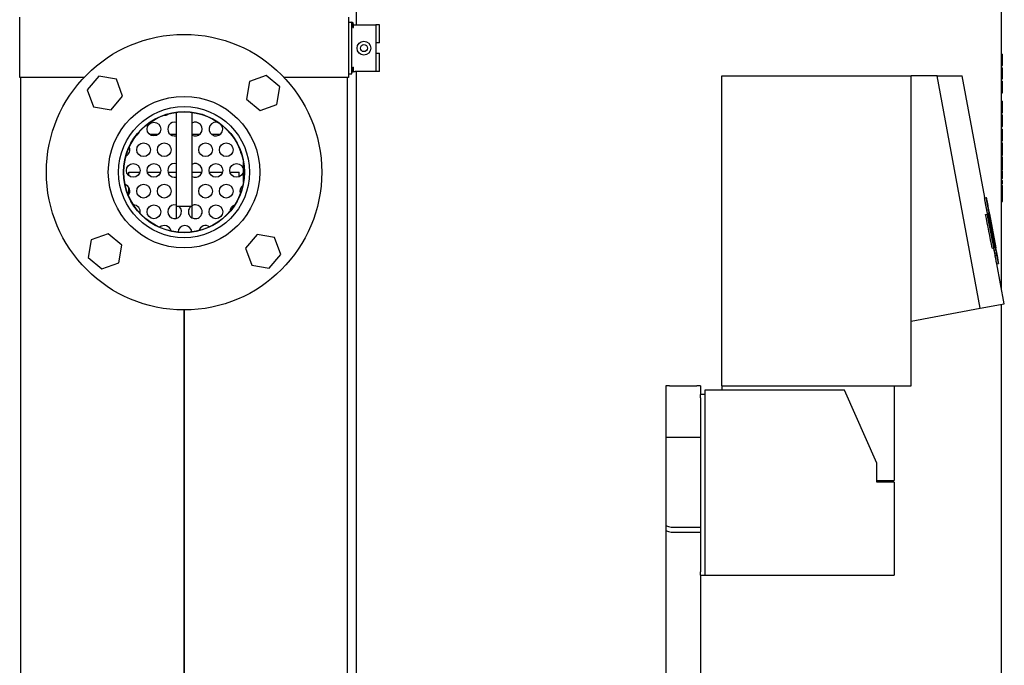
# Model space of a CAD drawing. Extents: x -6 to 5934, y 219 to 4419.
# Drawn here: x 4605 to 5177, y 2635 to 3010 of the extents above; entities that cross this region are included whole.
import ezdxf

# ---------------------------------------------------------------- set-up
doc = ezdxf.new("R2010")
doc.units = 0
doc.header["$LTSCALE"] = 10
doc.layers.add('SICHTBARE_KANTEN_DIN_', color=179, linetype='CONTINUOUS')

msp = doc.modelspace()

# ---------------------------------------------------------------- linework, layer by layer
at = {"layer": 'SICHTBARE_KANTEN_DIN_', "color": 0}
for p, q in [((5175.55, 2853.38), (5175.55, 3071.24)), ((4800.55, 3028.24), (4800.55, 3006.74)), ((4605.05, 2976.24), (4605.05, 3011.24)), ((4796.05, 3011.24), (4796.05, 2976.24)), ((4796.05, 3008.24), (4798.05, 3008.24)), ((4798.05, 2978.24), (4798.05, 3008.24)), ((4798.05, 3006.74), (4798.55, 3006.74)), ((4798.55, 3005.24), (4798.55, 3007.24)), ((4798.55, 3005.24), (4799.05, 3005.24)), ((4799.05, 3005.24), (4799.05, 3007.24)), ((4799.05, 3006.74), (4800.05, 3006.74)), ((4800.05, 3006.74), (4812.05, 3006.74)), ((4814.05, 3006.74), (4812.05, 3006.74)), ((4812.05, 3006.74), (4812.05, 2979.74)), ((4814.05, 2996.24), (4814.05, 3006.74)), ((4814.05, 2996.24), (4812.05, 2996.24)), ((4812.05, 2990.24), (4814.05, 2990.24)), ((4814.05, 2979.74), (4814.05, 2990.24)), ((5175.55, 2989.65), (5176.05, 2989.65)), ((5176.05, 2988.67), (5176.05, 2989.65)), ((5176.05, 2986.4), (5176.05, 2988.67)), ((5176.05, 2984.13), (5176.05, 2986.4)), ((4798.55, 2982.24), (4799.05, 2982.24)), ((4798.55, 2980.24), (4798.55, 2982.24)), ((4799.05, 2980.24), (4799.05, 2982.24)), ((5175.55, 2983.15), (5176.05, 2983.15)), ((5175.55, 2981.88), (5176.05, 2981.88)), ((5176.05, 2983.15), (5176.05, 2984.13)), ((5176.05, 2980.9), (5176.05, 2981.88)), ((5176.05, 2978.63), (5176.05, 2980.9)), ((4642.45, 2976.24), (4605.05, 2976.24)), ((4605.55, 2976.24), (4605.55, 2418.24)), ((4651.01, 2976.96), (4644.35, 2968.98)), ((4661.25, 2975.18), (4651.01, 2976.96)), ((4664.83, 2965.42), (4661.25, 2975.18)), ((4748.29, 2977.44), (4738.54, 2973.86)), ((4756.27, 2970.78), (4748.29, 2977.44)), ((4796.05, 2976.24), (4758.64, 2976.24)), ((4795.55, 2418.24), (4795.55, 2976.24)), ((4796.05, 2978.24), (4798.05, 2978.24)), ((4798.92, 2979.74), (4800.05, 2979.74)), ((4812.05, 2979.74), (4800.05, 2979.74)), ((4800.55, 2979.74), (4800.55, 2414.74)), ((4814.05, 2979.74), (4812.05, 2979.74)), ((5013.05, 2977.24), (5123.05, 2977.24)), ((5013.05, 2797.24), (5013.05, 2977.24)), ((5138.05, 2977.24), (5123.05, 2977.24)), ((5123.05, 2797.24), (5123.05, 2977.24)), ((5138.05, 2977.24), (5152.61, 2977.24)), ((5163.05, 2842.24), (5138.05, 2977.24)), ((5165.72, 2906.44), (5152.61, 2977.24)), ((5175.55, 2975.38), (5176.05, 2975.38)), ((5176.05, 2976.37), (5176.05, 2978.63)), ((5176.05, 2975.38), (5176.05, 2976.37)), ((4738.54, 2973.86), (4736.75, 2963.62)), ((4754.49, 2960.54), (4756.27, 2970.78)), ((5175.55, 2974.1), (5176.05, 2974.1)), ((5176.05, 2970.93), (5176.05, 2974.1)), ((5176.05, 2967.61), (5176.05, 2970.93)), ((4644.35, 2968.98), (4647.93, 2959.22)), ((4658.16, 2957.44), (4664.83, 2965.42)), ((4736.75, 2963.62), (4744.73, 2956.96)), ((5175.55, 2967.61), (5176.05, 2967.61)), ((5175.55, 2967.38), (5176.05, 2967.38)), ((5176.05, 2967.38), (5176.05, 2967.61)), ((4647.93, 2959.22), (4658.16, 2957.44)), ((4744.73, 2956.96), (4754.49, 2960.54)), ((5175.55, 2962.47), (5176.05, 2962.47)), ((5175.55, 2962.23), (5176.05, 2962.23)), ((5176.05, 2962.23), (5176.05, 2962.47)), ((5176.05, 2959.03), (5176.05, 2962.23)), ((5176.05, 2955.98), (5176.05, 2959.03)), ((4696.05, 2955.95), (4696.05, 2901.24)), ((4705.05, 2955.95), (4705.05, 2901.24)), ((5175.55, 2955.98), (5176.05, 2955.98)), ((5175.55, 2955.71), (5176.05, 2955.71)), ((5175.55, 2954.44), (5176.05, 2954.44)), ((5176.05, 2955.71), (5176.05, 2955.98)), ((5176.05, 2952), (5176.05, 2954.44)), ((5176.05, 2949.62), (5176.05, 2952)), ((5175.55, 2949.62), (5176.05, 2949.62)), ((5175.55, 2947.83), (5176.05, 2947.83)), ((5175.55, 2946.29), (5176.05, 2946.29)), ((5176.05, 2947.83), (5176.05, 2949.62)), ((5176.05, 2942.85), (5176.05, 2946.29)), ((4673.33, 2943.24), (4673.7, 2943.24)), ((4680.4, 2943.24), (4685.7, 2943.24)), ((4692.4, 2943.24), (4696.05, 2943.24)), ((4705.05, 2943.24), (4709.7, 2943.24)), ((4716.4, 2943.24), (4721.7, 2943.24)), ((5176.05, 2939.52), (5176.05, 2942.85)), ((5175.55, 2939.52), (5176.05, 2939.52)), ((5175.55, 2938.2), (5176.05, 2938.2)), ((5175.55, 2936.28), (5176.05, 2936.28)), ((5176.05, 2936.28), (5176.05, 2938.2)), ((5176.05, 2934.17), (5176.05, 2936.28)), ((5175.55, 2931.12), (5176.05, 2931.12)), ((5175.55, 2930.05), (5176.05, 2930.05)), ((5176.05, 2931.12), (5176.05, 2934.17)), ((5176.05, 2926.3), (5176.05, 2930.05)), ((4735.05, 2922.24), (4735.05, 2927.13)), ((5176.05, 2922.56), (5176.05, 2926.3)), ((4668.55, 2921.24), (4674.92, 2921.24)), ((4668.55, 2919.12), (4668.55, 2921.24)), ((4679.18, 2921.24), (4686.92, 2921.24)), ((4691.18, 2921.24), (4696.05, 2921.24)), ((4705.05, 2921.24), (4710.92, 2921.24)), ((4715.18, 2921.24), (4722.92, 2921.24)), ((4727.18, 2921.24), (4732.55, 2921.24)), ((4732.55, 2918.53), (4732.55, 2921.24)), ((4735.05, 2915.34), (4735.05, 2922.24)), ((5175.55, 2922.56), (5176.05, 2922.56)), ((5175.55, 2921.84), (5176.05, 2921.84)), ((5175.55, 2921.68), (5176.05, 2921.68)), ((5175.55, 2920.37), (5176.05, 2920.37)), ((5175.55, 2918.45), (5176.05, 2918.45)), ((5176.05, 2921.68), (5176.05, 2921.84)), ((5176.05, 2920.37), (5176.05, 2921.68)), ((5176.05, 2918.45), (5176.05, 2920.37)), ((5176.05, 2917.57), (5176.05, 2918.45)), ((4668.55, 2908.3), (4668.55, 2912.17)), ((5175.55, 2917.57), (5176.05, 2917.57)), ((5175.55, 2916.41), (5176.05, 2916.41)), ((5175.55, 2914.49), (5176.05, 2914.49)), ((5175.55, 2913.47), (5176.05, 2913.47)), ((5176.05, 2914.49), (5176.05, 2916.41)), ((5176.05, 2911.33), (5176.05, 2913.47)), ((5165.65, 2906.43), (5166.64, 2906.61)), ((5175.55, 2911.33), (5176.05, 2911.33)), ((5175.55, 2908.88), (5176.05, 2908.88)), ((5175.55, 2906.35), (5176.05, 2906.35)), ((5176.05, 2908.88), (5176.05, 2911.33)), ((5176.05, 2906.35), (5176.05, 2908.88)), ((5176.05, 2904.16), (5176.05, 2906.35)), ((4705.05, 2901.24), (4696.05, 2901.24)), ((4696.05, 2901.24), (4696.05, 2894.37)), ((4705.05, 2901.24), (4705.05, 2894.77)), ((5167.45, 2902.05), (5167.51, 2902.06)), ((5175.55, 2904.16), (5176.05, 2904.16)), ((5166.19, 2896.7), (5167.18, 2896.88)), ((5166.97, 2899.15), (5167.95, 2899.33)), ((5167.18, 2896.88), (5167.28, 2896.9)), ((5167.28, 2896.9), (5167.7, 2896.98)), ((5167.33, 2897.5), (5168.31, 2897.69)), ((5167.7, 2896.98), (5167.77, 2896.99)), ((5167.77, 2896.99), (5167.85, 2897)), ((5167.85, 2897), (5167.92, 2897.02)), ((5167.85, 2897), (5171.49, 2877.34)), ((5167.92, 2897.02), (5168.03, 2897.04)), ((5171.56, 2877.35), (5167.92, 2897.02)), ((5168.03, 2897.04), (5168.29, 2897.08)), ((5168.03, 2897.04), (5171.67, 2877.37)), ((5168.72, 2894.76), (5168.29, 2897.08)), ((5168.4, 2896.48), (5168.47, 2896.5)), ((5168.43, 2896.32), (5168.48, 2896.33)), ((5168.45, 2897.04), (5168.47, 2897.05)), ((5168.47, 2897.05), (5168.48, 2897.05)), ((5168.47, 2897.05), (5172.11, 2877.38)), ((5168.72, 2894.76), (5168.51, 2894.72)), ((5169.63, 2888.71), (5168.51, 2894.72)), ((5172.12, 2877.38), (5169.02, 2894.13)), ((5170.37, 2886.82), (5169.08, 2893.83)), ((5169.15, 2891.3), (5169.47, 2891.35)), ((4656.37, 2885.51), (4646.61, 2881.94)), ((4664.35, 2878.85), (4656.37, 2885.51)), ((4742.94, 2885.03), (4736.27, 2877.06)), ((4753.17, 2883.25), (4742.94, 2885.03)), ((5169.63, 2888.71), (5169.82, 2888.75)), ((5170.25, 2886.43), (5169.82, 2888.75)), ((5170.25, 2886.43), (5170.06, 2886.39)), ((5171.3, 2879.7), (5170.06, 2886.39)), ((5170.62, 2883.34), (5170.94, 2883.4)), ((4646.61, 2881.94), (4644.83, 2871.7)), ((4662.56, 2868.61), (4664.35, 2878.85)), ((4756.75, 2873.49), (4753.17, 2883.25)), ((5171.3, 2879.7), (5171.51, 2879.74)), ((5171.94, 2877.42), (5171.51, 2879.74)), ((5171.75, 2878.84), (5171.81, 2878.85)), ((4736.27, 2877.06), (4739.85, 2867.3)), ((4750.09, 2865.52), (4756.75, 2873.49)), ((5170.11, 2877.08), (5171.09, 2877.26)), ((5171.18, 2877.28), (5171.09, 2877.26)), ((5171.18, 2877.28), (5171.49, 2877.34)), ((5171.27, 2875.94), (5172.25, 2876.12)), ((5171.56, 2877.35), (5171.49, 2877.34)), ((5171.56, 2877.35), (5171.67, 2877.37)), ((5171.63, 2874.29), (5172.61, 2874.48)), ((5171.94, 2877.42), (5171.67, 2877.37)), ((5171.79, 2873.1), (5172.77, 2873.28)), ((5171.79, 2872.94), (5172.78, 2873.12)), ((5172.04, 2877.37), (5172.11, 2877.38)), ((5172.12, 2877.38), (5172.11, 2877.38)), ((4644.83, 2871.7), (4652.81, 2865.04)), ((4652.81, 2865.04), (4662.56, 2868.61)), ((4739.85, 2867.3), (4750.09, 2865.52)), ((5172.78, 2867.96), (5173.77, 2868.14)), ((5177.13, 2844.85), (5172.85, 2867.97)), ((5163.05, 2842.24), (5177.13, 2844.85)), ((5175.55, 2503.38), (5175.55, 2844.55)), ((4700.55, 2841.24), (4700.55, 2418.24)), ((4700.55, 2418.24), (4700.55, 2841.24)), ((5123.05, 2834.83), (5163.05, 2842.24)), ((4980.55, 2797.24), (4980.55, 2767.24)), ((4982.55, 2797.24), (4980.55, 2797.24)), ((4982.55, 2797.24), (4998.55, 2797.24)), ((5000.55, 2797.24), (4998.55, 2797.24)), ((5000.55, 2797.24), (5000.55, 2792.24)), ((5000.55, 2790.24), (5000.55, 2792.24)), ((5003.05, 2792.24), (5000.55, 2792.24)), ((5084.22, 2794.61), (5003.05, 2794.61)), ((5003.05, 2794.61), (5003.05, 2687.24)), ((5013.05, 2797.24), (5123.05, 2797.24)), ((5013.05, 2797.24), (5013.05, 2794.61)), ((5103.05, 2752.24), (5084.22, 2794.61)), ((5113.05, 2797.24), (5113.05, 2742.24)), ((5000.55, 2790.24), (5000.55, 2689.24)), ((5000.55, 2767.24), (4980.55, 2767.24)), ((4980.55, 2767.24), (4980.55, 2716.34)), ((5103.05, 2741.24), (5103.05, 2752.24)), ((5103.05, 2742.24), (5113.05, 2742.24)), ((5113.05, 2741.24), (5103.05, 2741.24)), ((5113.05, 2741.24), (5113.05, 2687.24)), ((4980.55, 2716.34), (4980.55, 2713.42)), ((4980.55, 2713.42), (4980.55, 2417.24)), ((4985.55, 2715.15), (5000.55, 2715.15)), ((4985.55, 2712.24), (5000.55, 2712.24)), ((5000.55, 2687.24), (5000.55, 2689.24)), ((5000.55, 2687.24), (5000.55, 2442.24)), ((5000.55, 2687.24), (5003.05, 2687.24)), ((5003.05, 2687.24), (5113.05, 2687.24))]:
    msp.add_line(p, q, dxfattribs=at)
at = {"layer": 'SICHTBARE_KANTEN_DIN_', "color": 0, "flags": 128}
for points in [[(5166.35, 2902.35), (5166.32, 2902.54), (5166.28, 2902.73), (5166.25, 2902.91), (5166.22, 2903.1), (5166.18, 2903.28), (5166.15, 2903.46), (5166.12, 2903.64), (5166.09, 2903.82), (5166.05, 2904.01), (5166.02, 2904.21), (5165.98, 2904.43), (5165.94, 2904.65), (5165.9, 2904.88), (5165.86, 2905.1), (5165.82, 2905.3), (5165.79, 2905.48), (5165.77, 2905.65), (5165.74, 2905.79), (5165.72, 2905.93), (5165.7, 2906.07), (5165.68, 2906.22), (5165.66, 2906.33), (5165.65, 2906.4), (5165.65, 2906.43)], [(5167.49, 2902.21), (5167.43, 2902.58), (5167.36, 2902.94), (5167.29, 2903.29), (5167.23, 2903.64), (5167.16, 2903.98), (5167.1, 2904.31), (5167.04, 2904.62), (5166.99, 2904.92), (5166.93, 2905.2), (5166.88, 2905.45), (5166.84, 2905.66), (5166.81, 2905.84), (5166.78, 2905.99), (5166.75, 2906.12), (5166.73, 2906.22), (5166.71, 2906.31), (5166.7, 2906.38), (5166.68, 2906.45), (5166.67, 2906.5), (5166.66, 2906.54), (5166.65, 2906.57), (5166.65, 2906.59), (5166.64, 2906.61), (5166.64, 2906.61)], [(5166.64, 2906.61), (5166.64, 2906.59), (5166.64, 2906.52), (5166.66, 2906.4), (5166.68, 2906.26), (5166.7, 2906.11), (5166.73, 2905.97), (5166.75, 2905.83), (5166.78, 2905.66), (5166.81, 2905.48), (5166.84, 2905.28), (5166.88, 2905.06), (5166.92, 2904.83), (5166.96, 2904.61), (5167, 2904.39), (5167.04, 2904.19), (5167.07, 2904), (5167.1, 2903.82), (5167.13, 2903.64), (5167.17, 2903.46), (5167.2, 2903.28), (5167.23, 2903.09), (5167.27, 2902.91), (5167.3, 2902.72), (5167.34, 2902.53)], [(5166.97, 2899.15), (5166.95, 2899.24), (5166.93, 2899.35), (5166.91, 2899.46), (5166.89, 2899.57), (5166.86, 2899.69), (5166.83, 2899.83), (5166.81, 2899.96), (5166.78, 2900.11), (5166.75, 2900.26), (5166.72, 2900.42), (5166.69, 2900.57), (5166.66, 2900.71), (5166.63, 2900.86), (5166.61, 2901), (5166.58, 2901.13), (5166.56, 2901.26), (5166.53, 2901.4), (5166.51, 2901.53), (5166.48, 2901.66), (5166.46, 2901.8), (5166.43, 2901.93), (5166.41, 2902.07), (5166.38, 2902.21), (5166.35, 2902.35)], [(5166.96, 2904.89), (5166.96, 2904.88), (5166.97, 2904.86), (5166.98, 2904.81), (5167, 2904.73), (5167.02, 2904.63), (5167.04, 2904.51), (5167.07, 2904.39), (5167.09, 2904.26), (5167.12, 2904.16), (5167.14, 2904.05), (5167.16, 2903.94), (5167.18, 2903.82), (5167.2, 2903.7), (5167.23, 2903.57), (5167.25, 2903.43), (5167.28, 2903.29), (5167.31, 2903.14), (5167.34, 2902.99), (5167.36, 2902.84), (5167.39, 2902.69), (5167.42, 2902.53), (5167.45, 2902.38), (5167.48, 2902.22), (5167.51, 2902.06)], [(5167.33, 2902.67), (5167.31, 2902.8), (5167.29, 2902.92), (5167.26, 2903.05), (5167.24, 2903.18), (5167.22, 2903.3), (5167.2, 2903.42), (5167.18, 2903.53), (5167.16, 2903.64), (5167.14, 2903.75), (5167.12, 2903.85), (5167.1, 2903.95), (5167.09, 2904.04), (5167.07, 2904.13), (5167.06, 2904.22), (5167.04, 2904.31), (5167.02, 2904.41), (5167.01, 2904.52), (5166.99, 2904.62), (5166.98, 2904.71), (5166.97, 2904.78), (5166.96, 2904.83), (5166.96, 2904.87), (5166.96, 2904.88), (5166.96, 2904.89)], [(5167.58, 2901.35), (5167.58, 2901.4), (5167.57, 2901.44), (5167.56, 2901.48), (5167.55, 2901.53), (5167.54, 2901.58), (5167.53, 2901.63), (5167.52, 2901.68), (5167.51, 2901.73), (5167.5, 2901.78), (5167.49, 2901.84), (5167.48, 2901.89), (5167.47, 2901.95), (5167.46, 2902.01), (5167.45, 2902.06), (5167.44, 2902.12), (5167.43, 2902.18), (5167.41, 2902.24), (5167.4, 2902.3), (5167.39, 2902.36), (5167.38, 2902.42), (5167.37, 2902.48), (5167.36, 2902.54), (5167.35, 2902.61), (5167.33, 2902.67)], [(5167.34, 2902.53), (5167.36, 2902.39), (5167.39, 2902.25), (5167.41, 2902.12), (5167.44, 2901.98), (5167.47, 2901.85), (5167.49, 2901.71), (5167.52, 2901.58), (5167.54, 2901.45), (5167.57, 2901.32), (5167.59, 2901.18), (5167.62, 2901.04), (5167.65, 2900.9), (5167.67, 2900.75), (5167.7, 2900.6), (5167.73, 2900.45), (5167.76, 2900.29), (5167.79, 2900.15), (5167.82, 2900.01), (5167.84, 2899.88), (5167.87, 2899.75), (5167.89, 2899.64), (5167.91, 2899.53), (5167.94, 2899.43), (5167.95, 2899.33)], [(5168.01, 2899.37), (5167.98, 2899.48), (5167.96, 2899.59), (5167.94, 2899.69), (5167.92, 2899.79), (5167.9, 2899.88), (5167.88, 2899.96), (5167.87, 2900.04), (5167.85, 2900.11), (5167.84, 2900.17), (5167.82, 2900.23), (5167.81, 2900.29), (5167.8, 2900.35), (5167.78, 2900.41), (5167.77, 2900.48), (5167.75, 2900.54), (5167.74, 2900.61), (5167.72, 2900.69), (5167.71, 2900.77), (5167.69, 2900.85), (5167.67, 2900.94), (5167.65, 2901.03), (5167.63, 2901.13), (5167.61, 2901.23), (5167.58, 2901.35)], [(5167.33, 2897.5), (5167.32, 2897.55), (5167.31, 2897.6), (5167.3, 2897.65), (5167.29, 2897.7), (5167.27, 2897.76), (5167.26, 2897.81), (5167.25, 2897.87), (5167.24, 2897.93), (5167.22, 2897.99), (5167.21, 2898.04), (5167.2, 2898.1), (5167.19, 2898.16), (5167.17, 2898.23), (5167.16, 2898.3), (5167.14, 2898.37), (5167.12, 2898.44), (5167.11, 2898.52), (5167.09, 2898.6), (5167.07, 2898.68), (5167.05, 2898.77), (5167.03, 2898.86), (5167.01, 2898.95), (5166.99, 2899.05), (5166.97, 2899.15)], [(5167.44, 2896.93), (5167.44, 2896.96), (5167.43, 2896.99), (5167.42, 2897.02), (5167.42, 2897.05), (5167.41, 2897.08), (5167.41, 2897.11), (5167.4, 2897.13), (5167.4, 2897.16), (5167.39, 2897.19), (5167.39, 2897.21), (5167.38, 2897.24), (5167.38, 2897.26), (5167.37, 2897.28), (5167.37, 2897.31), (5167.36, 2897.33), (5167.36, 2897.35), (5167.35, 2897.37), (5167.35, 2897.39), (5167.35, 2897.41), (5167.34, 2897.43), (5167.34, 2897.45), (5167.33, 2897.47), (5167.33, 2897.49), (5167.33, 2897.5)], [(5167.95, 2899.33), (5167.98, 2899.23), (5168, 2899.13), (5168.02, 2899.04), (5168.04, 2898.94), (5168.06, 2898.86), (5168.07, 2898.77), (5168.09, 2898.69), (5168.11, 2898.61), (5168.13, 2898.53), (5168.14, 2898.46), (5168.16, 2898.39), (5168.17, 2898.33), (5168.19, 2898.27), (5168.2, 2898.21), (5168.21, 2898.15), (5168.22, 2898.09), (5168.24, 2898.03), (5168.25, 2897.98), (5168.26, 2897.92), (5168.27, 2897.87), (5168.28, 2897.82), (5168.29, 2897.77), (5168.3, 2897.73), (5168.31, 2897.69)], [(5168.69, 2895.78), (5168.66, 2895.92), (5168.63, 2896.07), (5168.61, 2896.21), (5168.58, 2896.35), (5168.56, 2896.49), (5168.53, 2896.63), (5168.5, 2896.77), (5168.48, 2896.9), (5168.45, 2897.04), (5168.43, 2897.17), (5168.4, 2897.32), (5168.37, 2897.47), (5168.34, 2897.63), (5168.31, 2897.81), (5168.28, 2897.99), (5168.24, 2898.17), (5168.2, 2898.36), (5168.17, 2898.54), (5168.14, 2898.7), (5168.11, 2898.86), (5168.08, 2899), (5168.05, 2899.14), (5168.03, 2899.26), (5168.01, 2899.37)], [(5168.31, 2897.69), (5168.32, 2897.64), (5168.33, 2897.58), (5168.34, 2897.52), (5168.36, 2897.46), (5168.37, 2897.39), (5168.39, 2897.31), (5168.4, 2897.23), (5168.42, 2897.15), (5168.44, 2897.06), (5168.45, 2896.96), (5168.47, 2896.86), (5168.49, 2896.76), (5168.51, 2896.66), (5168.53, 2896.56), (5168.55, 2896.46), (5168.57, 2896.37), (5168.58, 2896.28), (5168.6, 2896.19), (5168.62, 2896.09), (5168.64, 2896), (5168.65, 2895.9), (5168.67, 2895.81), (5168.69, 2895.71), (5168.71, 2895.61)], [(5169.14, 2893.1), (5169.14, 2893.1), (5169.14, 2893.11), (5169.14, 2893.12), (5169.13, 2893.13), (5169.13, 2893.15), (5169.12, 2893.18), (5169.11, 2893.21), (5169.1, 2893.25), (5169.09, 2893.29), (5169.08, 2893.33), (5169.07, 2893.39), (5169.06, 2893.45), (5169.04, 2893.52), (5169.02, 2893.63), (5168.99, 2893.78), (5168.95, 2893.97), (5168.91, 2894.2), (5168.86, 2894.46), (5168.8, 2894.74), (5168.74, 2895.06), (5168.68, 2895.4), (5168.61, 2895.76), (5168.54, 2896.13), (5168.47, 2896.5)], [(5168.48, 2896.33), (5168.53, 2896.05), (5168.58, 2895.77), (5168.64, 2895.48), (5168.69, 2895.2), (5168.74, 2894.93), (5168.79, 2894.66), (5168.84, 2894.4), (5168.89, 2894.14), (5168.95, 2893.86), (5169, 2893.56), (5169.06, 2893.26), (5169.12, 2892.95), (5169.18, 2892.66), (5169.23, 2892.4), (5169.28, 2892.18), (5169.32, 2891.98), (5169.35, 2891.81), (5169.38, 2891.68), (5169.41, 2891.57), (5169.43, 2891.49), (5169.44, 2891.42), (5169.45, 2891.38), (5169.46, 2891.36), (5169.47, 2891.35)], [(5169.47, 2891.35), (5169.47, 2891.36), (5169.47, 2891.38), (5169.46, 2891.42), (5169.46, 2891.46), (5169.45, 2891.53), (5169.44, 2891.61), (5169.42, 2891.7), (5169.4, 2891.82), (5169.38, 2891.95), (5169.35, 2892.1), (5169.32, 2892.29), (5169.28, 2892.53), (5169.23, 2892.81), (5169.17, 2893.13), (5169.12, 2893.45), (5169.06, 2893.76), (5169.01, 2894.04), (5168.96, 2894.29), (5168.92, 2894.53), (5168.87, 2894.77), (5168.83, 2895.02), (5168.78, 2895.27), (5168.74, 2895.52), (5168.69, 2895.78)], [(5168.71, 2895.61), (5168.73, 2895.48), (5168.76, 2895.35), (5168.78, 2895.22), (5168.8, 2895.09), (5168.83, 2894.96), (5168.85, 2894.84), (5168.87, 2894.71), (5168.89, 2894.59), (5168.92, 2894.46), (5168.94, 2894.32), (5168.97, 2894.17), (5169, 2894.03), (5169.02, 2893.89), (5169.04, 2893.77), (5169.06, 2893.65), (5169.08, 2893.56), (5169.09, 2893.47), (5169.11, 2893.39), (5169.12, 2893.32), (5169.13, 2893.25), (5169.14, 2893.19), (5169.14, 2893.14), (5169.15, 2893.11), (5169.14, 2893.1)], [(5171.79, 2879), (5171.73, 2879.36), (5171.66, 2879.73), (5171.59, 2880.08), (5171.53, 2880.43), (5171.46, 2880.77), (5171.4, 2881.1), (5171.34, 2881.41), (5171.29, 2881.71), (5171.23, 2881.99), (5171.18, 2882.24), (5171.14, 2882.45), (5171.11, 2882.63), (5171.08, 2882.78), (5171.05, 2882.9), (5171.03, 2883.01), (5171.01, 2883.09), (5171, 2883.17), (5170.98, 2883.23), (5170.97, 2883.29), (5170.96, 2883.33), (5170.95, 2883.36), (5170.94, 2883.38), (5170.94, 2883.39), (5170.94, 2883.4)], [(5170.94, 2883.4), (5170.94, 2883.38), (5170.94, 2883.31), (5170.96, 2883.19), (5170.98, 2883.04), (5171, 2882.9), (5171.02, 2882.76), (5171.05, 2882.62), (5171.08, 2882.45), (5171.11, 2882.27), (5171.14, 2882.07), (5171.18, 2881.85), (5171.22, 2881.62), (5171.26, 2881.4), (5171.3, 2881.18), (5171.33, 2880.98), (5171.37, 2880.79), (5171.4, 2880.61), (5171.43, 2880.43), (5171.47, 2880.25), (5171.5, 2880.07), (5171.53, 2879.88), (5171.57, 2879.7), (5171.6, 2879.51), (5171.64, 2879.32)], [(5170.74, 2879.45), (5170.71, 2879.58), (5170.69, 2879.72), (5170.66, 2879.85), (5170.63, 2879.98), (5170.61, 2880.12), (5170.58, 2880.25), (5170.55, 2880.39), (5170.53, 2880.52), (5170.5, 2880.66), (5170.48, 2880.79), (5170.45, 2880.92), (5170.42, 2881.06), (5170.4, 2881.19), (5170.37, 2881.32), (5170.34, 2881.46), (5170.32, 2881.59), (5170.29, 2881.72), (5170.27, 2881.85), (5170.24, 2881.99), (5170.21, 2882.12), (5170.19, 2882.25), (5170.16, 2882.38), (5170.14, 2882.52), (5170.11, 2882.65)], [(5170.18, 2882.66), (5170.2, 2882.53), (5170.22, 2882.4), (5170.25, 2882.26), (5170.27, 2882.13), (5170.29, 2882), (5170.32, 2881.86), (5170.34, 2881.73), (5170.36, 2881.6), (5170.39, 2881.46), (5170.41, 2881.33), (5170.43, 2881.2), (5170.46, 2881.06), (5170.48, 2880.93), (5170.5, 2880.8), (5170.53, 2880.66), (5170.55, 2880.53), (5170.57, 2880.39), (5170.6, 2880.26), (5170.62, 2880.12), (5170.64, 2879.99), (5170.67, 2879.85), (5170.69, 2879.72), (5170.71, 2879.58), (5170.74, 2879.45)], [(5171.63, 2879.46), (5171.61, 2879.59), (5171.59, 2879.71), (5171.56, 2879.84), (5171.54, 2879.97), (5171.52, 2880.09), (5171.5, 2880.21), (5171.47, 2880.32), (5171.45, 2880.43), (5171.44, 2880.54), (5171.42, 2880.64), (5171.4, 2880.74), (5171.38, 2880.83), (5171.37, 2880.92), (5171.35, 2881.01), (5171.34, 2881.1), (5171.32, 2881.2), (5171.3, 2881.31), (5171.29, 2881.41), (5171.27, 2881.5), (5171.26, 2881.57), (5171.26, 2881.62), (5171.25, 2881.65), (5171.25, 2881.67), (5171.26, 2881.68)], [(5171.26, 2881.68), (5171.26, 2881.67), (5171.27, 2881.64), (5171.28, 2881.6), (5171.3, 2881.52), (5171.32, 2881.42), (5171.34, 2881.3), (5171.37, 2881.18), (5171.39, 2881.05), (5171.41, 2880.94), (5171.43, 2880.84), (5171.46, 2880.73), (5171.48, 2880.61), (5171.5, 2880.49), (5171.53, 2880.35), (5171.55, 2880.22), (5171.58, 2880.08), (5171.61, 2879.93), (5171.63, 2879.78), (5171.66, 2879.63), (5171.69, 2879.48), (5171.72, 2879.32), (5171.75, 2879.17), (5171.78, 2879.01), (5171.81, 2878.85)], [(5171.88, 2878.14), (5171.87, 2878.19), (5171.87, 2878.23), (5171.86, 2878.27), (5171.85, 2878.32), (5171.84, 2878.37), (5171.83, 2878.42), (5171.82, 2878.47), (5171.81, 2878.52), (5171.8, 2878.57), (5171.79, 2878.63), (5171.78, 2878.68), (5171.77, 2878.74), (5171.76, 2878.8), (5171.75, 2878.85), (5171.73, 2878.91), (5171.72, 2878.97), (5171.71, 2879.03), (5171.7, 2879.09), (5171.69, 2879.15), (5171.68, 2879.21), (5171.67, 2879.27), (5171.66, 2879.33), (5171.64, 2879.4), (5171.63, 2879.46)], [(5171.64, 2879.32), (5171.66, 2879.18), (5171.69, 2879.04), (5171.71, 2878.91), (5171.74, 2878.77), (5171.76, 2878.63), (5171.79, 2878.5), (5171.81, 2878.37), (5171.84, 2878.24), (5171.86, 2878.1), (5171.89, 2877.97), (5171.92, 2877.83), (5171.94, 2877.69), (5171.97, 2877.54), (5172, 2877.39), (5172.03, 2877.24), (5172.06, 2877.08), (5172.09, 2876.94), (5172.12, 2876.8), (5172.14, 2876.67), (5172.17, 2876.54), (5172.19, 2876.43), (5172.21, 2876.32), (5172.23, 2876.21), (5172.25, 2876.12)], [(5172.3, 2876.16), (5172.28, 2876.27), (5172.26, 2876.38), (5172.24, 2876.48), (5172.22, 2876.58), (5172.2, 2876.67), (5172.18, 2876.75), (5172.17, 2876.82), (5172.15, 2876.89), (5172.14, 2876.96), (5172.12, 2877.02), (5172.11, 2877.08), (5172.1, 2877.14), (5172.08, 2877.2), (5172.07, 2877.26), (5172.05, 2877.33), (5172.04, 2877.4), (5172.02, 2877.48), (5172, 2877.56), (5171.99, 2877.64), (5171.97, 2877.73), (5171.95, 2877.82), (5171.93, 2877.92), (5171.91, 2878.02), (5171.88, 2878.14)], [(5171.27, 2875.94), (5171.26, 2875.98), (5171.25, 2876.02), (5171.24, 2876.06), (5171.24, 2876.11), (5171.23, 2876.15), (5171.22, 2876.2), (5171.21, 2876.24), (5171.2, 2876.29), (5171.19, 2876.34), (5171.18, 2876.39), (5171.17, 2876.45), (5171.16, 2876.5), (5171.14, 2876.56), (5171.13, 2876.61), (5171.12, 2876.67), (5171.11, 2876.73), (5171.1, 2876.79), (5171.09, 2876.86), (5171.07, 2876.92), (5171.06, 2876.99), (5171.05, 2877.05), (5171.03, 2877.12), (5171.02, 2877.18), (5171.01, 2877.25)], [(5171.63, 2874.29), (5171.62, 2874.34), (5171.61, 2874.39), (5171.6, 2874.44), (5171.58, 2874.49), (5171.57, 2874.55), (5171.56, 2874.6), (5171.55, 2874.66), (5171.54, 2874.72), (5171.52, 2874.77), (5171.51, 2874.83), (5171.5, 2874.89), (5171.48, 2874.95), (5171.47, 2875.02), (5171.45, 2875.09), (5171.44, 2875.16), (5171.42, 2875.23), (5171.4, 2875.31), (5171.39, 2875.39), (5171.37, 2875.47), (5171.35, 2875.56), (5171.33, 2875.65), (5171.31, 2875.74), (5171.29, 2875.84), (5171.27, 2875.94)], [(5171.85, 2873.12), (5171.84, 2873.17), (5171.83, 2873.23), (5171.82, 2873.29), (5171.81, 2873.35), (5171.8, 2873.41), (5171.79, 2873.47), (5171.78, 2873.53), (5171.76, 2873.6), (5171.75, 2873.66), (5171.74, 2873.71), (5171.73, 2873.77), (5171.72, 2873.82), (5171.71, 2873.87), (5171.7, 2873.92), (5171.69, 2873.96), (5171.68, 2874.01), (5171.68, 2874.05), (5171.67, 2874.09), (5171.66, 2874.13), (5171.65, 2874.16), (5171.65, 2874.2), (5171.64, 2874.23), (5171.63, 2874.26), (5171.63, 2874.29)], [(5172.78, 2867.96), (5172.78, 2867.97), (5172.77, 2867.99), (5172.76, 2868.03), (5172.74, 2868.09), (5172.72, 2868.18), (5172.7, 2868.29), (5172.67, 2868.42), (5172.63, 2868.59), (5172.59, 2868.78), (5172.55, 2869.01), (5172.49, 2869.27), (5172.44, 2869.56), (5172.38, 2869.86), (5172.32, 2870.17), (5172.26, 2870.46), (5172.21, 2870.74), (5172.16, 2871), (5172.11, 2871.27), (5172.06, 2871.54), (5172, 2871.81), (5171.95, 2872.09), (5171.9, 2872.37), (5171.85, 2872.66), (5171.79, 2872.94)], [(5172.25, 2876.12), (5172.27, 2876.02), (5172.29, 2875.92), (5172.31, 2875.82), (5172.33, 2875.73), (5172.35, 2875.64), (5172.37, 2875.56), (5172.39, 2875.48), (5172.41, 2875.4), (5172.42, 2875.32), (5172.44, 2875.25), (5172.46, 2875.18), (5172.47, 2875.12), (5172.48, 2875.06), (5172.5, 2875), (5172.51, 2874.94), (5172.52, 2874.88), (5172.54, 2874.82), (5172.55, 2874.77), (5172.56, 2874.71), (5172.57, 2874.66), (5172.58, 2874.61), (5172.59, 2874.56), (5172.6, 2874.52), (5172.61, 2874.48)], [(5172.99, 2872.57), (5172.96, 2872.71), (5172.93, 2872.85), (5172.91, 2873), (5172.88, 2873.14), (5172.85, 2873.28), (5172.83, 2873.42), (5172.8, 2873.56), (5172.78, 2873.69), (5172.75, 2873.83), (5172.73, 2873.96), (5172.7, 2874.1), (5172.67, 2874.26), (5172.64, 2874.42), (5172.61, 2874.6), (5172.57, 2874.77), (5172.54, 2874.96), (5172.5, 2875.15), (5172.47, 2875.32), (5172.44, 2875.49), (5172.41, 2875.65), (5172.38, 2875.79), (5172.35, 2875.93), (5172.33, 2876.05), (5172.3, 2876.16)], [(5172.61, 2874.48), (5172.62, 2874.42), (5172.63, 2874.37), (5172.64, 2874.31), (5172.66, 2874.25), (5172.67, 2874.18), (5172.68, 2874.1), (5172.7, 2874.02), (5172.72, 2873.94), (5172.73, 2873.85), (5172.75, 2873.75), (5172.77, 2873.65), (5172.79, 2873.55), (5172.81, 2873.45), (5172.83, 2873.35), (5172.85, 2873.25), (5172.86, 2873.16), (5172.88, 2873.07), (5172.9, 2872.98), (5172.92, 2872.88), (5172.93, 2872.79), (5172.95, 2872.69), (5172.97, 2872.59), (5172.99, 2872.5), (5173.01, 2872.4)], [(5173.44, 2869.89), (5173.44, 2869.89), (5173.44, 2869.89), (5173.43, 2869.91), (5173.43, 2869.92), (5173.42, 2869.94), (5173.42, 2869.97), (5173.41, 2870), (5173.4, 2870.03), (5173.39, 2870.08), (5173.38, 2870.12), (5173.37, 2870.18), (5173.36, 2870.24), (5173.34, 2870.31), (5173.32, 2870.42), (5173.29, 2870.57), (5173.25, 2870.76), (5173.21, 2870.99), (5173.16, 2871.25), (5173.1, 2871.53), (5173.04, 2871.85), (5172.97, 2872.19), (5172.91, 2872.55), (5172.84, 2872.92), (5172.77, 2873.28)], [(5172.78, 2873.12), (5172.83, 2872.84), (5172.88, 2872.55), (5172.94, 2872.27), (5172.99, 2871.99), (5173.04, 2871.72), (5173.09, 2871.45), (5173.14, 2871.19), (5173.19, 2870.92), (5173.24, 2870.64), (5173.3, 2870.35), (5173.36, 2870.05), (5173.42, 2869.74), (5173.48, 2869.45), (5173.53, 2869.19), (5173.58, 2868.96), (5173.62, 2868.77), (5173.65, 2868.6), (5173.68, 2868.47), (5173.71, 2868.36), (5173.73, 2868.28), (5173.74, 2868.21), (5173.75, 2868.17), (5173.76, 2868.15), (5173.77, 2868.14)], [(5173.77, 2868.14), (5173.77, 2868.15), (5173.77, 2868.17), (5173.76, 2868.2), (5173.76, 2868.25), (5173.75, 2868.32), (5173.74, 2868.4), (5173.72, 2868.49), (5173.7, 2868.61), (5173.68, 2868.73), (5173.65, 2868.89), (5173.62, 2869.08), (5173.58, 2869.32), (5173.53, 2869.6), (5173.47, 2869.92), (5173.41, 2870.24), (5173.36, 2870.54), (5173.31, 2870.83), (5173.26, 2871.08), (5173.22, 2871.32), (5173.17, 2871.56), (5173.13, 2871.81), (5173.08, 2872.06), (5173.03, 2872.31), (5172.99, 2872.57)], [(5173.01, 2872.4), (5173.03, 2872.27), (5173.05, 2872.13), (5173.08, 2872), (5173.1, 2871.88), (5173.13, 2871.75), (5173.15, 2871.62), (5173.17, 2871.5), (5173.19, 2871.38), (5173.22, 2871.25), (5173.24, 2871.11), (5173.27, 2870.96), (5173.29, 2870.82), (5173.32, 2870.68), (5173.34, 2870.55), (5173.36, 2870.44), (5173.38, 2870.34), (5173.39, 2870.26), (5173.4, 2870.18), (5173.42, 2870.1), (5173.43, 2870.04), (5173.44, 2869.98), (5173.44, 2869.93), (5173.44, 2869.9), (5173.44, 2869.89)]]:
    msp.add_lwpolyline(points, dxfattribs=at)
at = {"layer": 'SICHTBARE_KANTEN_DIN_', "color": 0}
for centre, radius in [((4700.55, 2921.24), 80), ((4805.05, 2993.24), 4), ((4805.05, 2993.24), 2.03), ((4700.55, 2921.24), 44), ((4700.55, 2921.24), 38.05), ((4700.55, 2921.24), 35.15), ((4700.55, 2921.24), 35), ((4683.05, 2946.24), 4), ((4677.05, 2934.24), 4), ((4689.05, 2934.24), 4), ((4713.05, 2934.24), 4), ((4725.05, 2934.24), 4), ((4671.05, 2922.24), 4), ((4683.05, 2922.24), 4), ((4719.05, 2922.24), 4), ((4731.05, 2922.24), 4), ((4677.05, 2910.24), 4), ((4689.05, 2910.24), 4), ((4713.05, 2910.24), 4), ((4725.05, 2910.24), 4), ((4683.05, 2898.24), 4), ((4719.05, 2898.24), 4)]:
    msp.add_circle(centre, radius, dxfattribs=at)
for centre, radius, start, end in [((4798.05, 3007.24), 1, 0, 90), ((4798.05, 3007.24), 0.5, 0, 90), ((4798.05, 2980.24), 1, 270, 360), ((4798.05, 2980.24), 0.5, 270, 360), ((4689.05, 2958.24), 4, 267.7999, 306.7317), ((4695.05, 2946.24), 4, 75.5225, 284.4775), ((4707.05, 2946.24), 4, 240, 120), ((4719.05, 2946.24), 4, 67.1756, 39.8215), ((4671.05, 2946.24), 4, 297.4389, 342.0013), ((4665.05, 2934.24), 4, 296.6261, 23.1487), ((4737.05, 2934.24), 4, 180.1382, 219.07), ((4695.05, 2922.24), 4, 75.5225, 284.4775), ((4707.05, 2922.24), 4, 240, 120), ((4665.05, 2910.24), 4, 322.6202, 71.812), ((4737.05, 2910.24), 4, 126.4442, 200.0133), ((4671.05, 2898.24), 4, 347.4179, 88.4664), ((4695.05, 2898.24), 4, 75.5225, 48.5904), ((4707.05, 2898.24), 4, 131.4096, 120), ((4731.05, 2898.24), 4, 107.9528, 178.0075), ((4689.05, 2886.24), 4, 12.0102, 131.6118), ((4701.05, 2886.24), 4, 4.1452, 177.4917), ((4713.05, 2886.24), 4, 55.0579, 164.2497)]:
    msp.add_arc(centre, radius, start, end, dxfattribs=at)
for centre, major_axis, ratio, start_param, end_param in [((3405.78, 2576.78), (-1761.6, -326.22), 0.078313, 3.134848, 3.135907), ((3439.15, 2396.58), (843.72, -4556.07), 0.386433, 1.604747, 1.609066), ((3439.15, 2396.58), (844.19, -4558.62), 0.386433, 1.604728, 1.609045), ((3440.27, 2390.51), (911.7, -4923.18), 0.357817, 1.604541, 1.607444), ((3381, 2710.57), (-875.75, 4729.03), 0.372508, 4.679828, 4.68285), ((3383.53, 2696.93), (-832.69, 4496.54), 0.391768, 4.679981, 4.684357), ((3406.67, 2571.96), (1761.6, 326.22), 0.085366, 6.27108, 6.272127), ((3407.48, 2567.61), (974.47, -5262.14), 0.334769, 1.570796, 1.571408), ((3408.77, 2560.6), (958.92, -5178.18), 0.340197, 1.569385, 1.572208), ((3410.08, 2553.57), (-1761.6, -326.22), 0.078313, 3.134848, 3.135907), ((3410.97, 2548.75), (-1760.62, -326.04), 0.085366, 3.129481, 3.130528), ((3410.97, 2548.75), (1761.6, 326.22), 0.085366, 6.27108, 6.272127), ((4985.55, 2716.34), (-5, 0), 0.236751, 0, 1.570796), ((4985.55, 2713.42), (-5, 0), 0.236751, 0, 1.570796)]:
    msp.add_ellipse(centre, major_axis=major_axis, ratio=ratio, start_param=start_param, end_param=end_param, dxfattribs=at)

doc.saveas('drawing.dxf')
